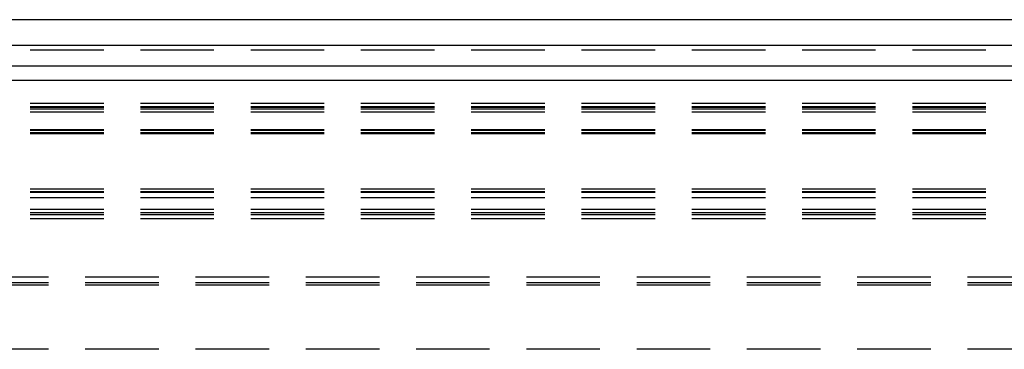
# Model space of a CAD drawing. Units: millimetres. Extents: x 0 to 841, y 0 to 594.
# Drawn here: x 151 to 176, y 533 to 542 of the extents above; entities that cross this region are included whole.
import ezdxf

# ---------------------------------------------------------------- set-up
doc = ezdxf.new("R2010")
doc.units = ezdxf.units.MM
doc.layers.add('SLD-0', color=179, linetype='Continuous')

msp = doc.modelspace()

# ---------------------------------------------------------------- linework, layer by layer
at = {"layer": 'SLD-0'}
for p, q in [((212.178, 541.527), (117.678, 541.527)), ((212.178, 541.524), (117.678, 541.524)), ((117.678, 540.863), (212.178, 540.863)), ((212.178, 540.862), (117.678, 540.862)), ((151.117, 540.745), (153.022, 540.745)), ((153.974, 540.745), (155.879, 540.745)), ((156.832, 540.745), (158.737, 540.745)), ((159.689, 540.745), (161.594, 540.745)), ((162.547, 540.745), (164.452, 540.745)), ((165.404, 540.745), (167.309, 540.745)), ((168.262, 540.745), (170.167, 540.745)), ((171.119, 540.745), (173.024, 540.745)), ((173.977, 540.745), (175.882, 540.745)), ((117.678, 540.33), (212.178, 540.33)), ((212.178, 539.956), (117.678, 539.956)), ((151.117, 539.362), (153.022, 539.362)), ((153.974, 539.362), (155.879, 539.362)), ((156.832, 539.362), (158.737, 539.362)), ((159.689, 539.362), (161.594, 539.362)), ((162.547, 539.362), (164.452, 539.362)), ((165.404, 539.362), (167.309, 539.362)), ((168.262, 539.362), (170.167, 539.362)), ((171.119, 539.362), (173.024, 539.362)), ((173.977, 539.362), (175.882, 539.362)), ((151.117, 539.277), (153.022, 539.277)), ((151.117, 539.257), (153.022, 539.257)), ((153.022, 539.212), (151.117, 539.212)), ((153.022, 539.134), (151.117, 539.134)), ((153.974, 539.277), (155.879, 539.277)), ((153.974, 539.257), (155.879, 539.257)), ((155.879, 539.212), (153.974, 539.212)), ((155.879, 539.134), (153.974, 539.134)), ((156.832, 539.277), (158.737, 539.277)), ((156.832, 539.257), (158.737, 539.257)), ((158.737, 539.212), (156.832, 539.212)), ((158.737, 539.134), (156.832, 539.134)), ((159.689, 539.277), (161.594, 539.277)), ((159.689, 539.257), (161.594, 539.257)), ((161.594, 539.212), (159.689, 539.212)), ((161.594, 539.134), (159.689, 539.134)), ((162.547, 539.277), (164.452, 539.277)), ((162.547, 539.257), (164.452, 539.257)), ((164.452, 539.212), (162.547, 539.212)), ((164.452, 539.134), (162.547, 539.134)), ((165.404, 539.277), (167.309, 539.277)), ((165.404, 539.257), (167.309, 539.257)), ((167.309, 539.212), (165.404, 539.212)), ((167.309, 539.134), (165.404, 539.134)), ((168.262, 539.277), (170.167, 539.277)), ((168.262, 539.257), (170.167, 539.257)), ((170.167, 539.212), (168.262, 539.212)), ((170.167, 539.134), (168.262, 539.134)), ((171.119, 539.277), (173.024, 539.277)), ((171.119, 539.257), (173.024, 539.257)), ((173.024, 539.212), (171.119, 539.212)), ((173.024, 539.134), (171.119, 539.134)), ((173.977, 539.277), (175.882, 539.277)), ((173.977, 539.257), (175.882, 539.257)), ((175.882, 539.212), (173.977, 539.212)), ((175.882, 539.134), (173.977, 539.134)), ((151.117, 538.682), (153.022, 538.682)), ((151.117, 538.666), (153.022, 538.666)), ((151.117, 538.607), (153.022, 538.607)), ((151.117, 538.581), (153.022, 538.581)), ((153.974, 538.682), (155.879, 538.682)), ((153.974, 538.666), (155.879, 538.666)), ((153.974, 538.607), (155.879, 538.607)), ((153.974, 538.581), (155.879, 538.581)), ((156.832, 538.682), (158.737, 538.682)), ((156.832, 538.666), (158.737, 538.666)), ((156.832, 538.607), (158.737, 538.607)), ((156.832, 538.581), (158.737, 538.581)), ((159.689, 538.682), (161.594, 538.682)), ((159.689, 538.666), (161.594, 538.666)), ((159.689, 538.607), (161.594, 538.607)), ((159.689, 538.581), (161.594, 538.581)), ((162.547, 538.682), (164.452, 538.682)), ((162.547, 538.666), (164.452, 538.666)), ((162.547, 538.607), (164.452, 538.607)), ((162.547, 538.581), (164.452, 538.581)), ((165.404, 538.682), (167.309, 538.682)), ((165.404, 538.666), (167.309, 538.666)), ((165.404, 538.607), (167.309, 538.607)), ((165.404, 538.581), (167.309, 538.581)), ((168.262, 538.682), (170.167, 538.682)), ((168.262, 538.666), (170.167, 538.666)), ((168.262, 538.607), (170.167, 538.607)), ((168.262, 538.581), (170.167, 538.581)), ((171.119, 538.682), (173.024, 538.682)), ((171.119, 538.666), (173.024, 538.666)), ((171.119, 538.607), (173.024, 538.607)), ((171.119, 538.581), (173.024, 538.581)), ((173.977, 538.682), (175.882, 538.682)), ((173.977, 538.666), (175.882, 538.666)), ((173.977, 538.607), (175.882, 538.607)), ((173.977, 538.581), (175.882, 538.581)), ((153.022, 537.133), (151.117, 537.133)), ((151.117, 537.074), (153.022, 537.074)), ((151.117, 537.058), (153.022, 537.058)), ((155.879, 537.133), (153.974, 537.133)), ((153.974, 537.074), (155.879, 537.074)), ((153.974, 537.058), (155.879, 537.058)), ((158.737, 537.133), (156.832, 537.133)), ((156.832, 537.074), (158.737, 537.074)), ((156.832, 537.058), (158.737, 537.058)), ((161.594, 537.133), (159.689, 537.133)), ((159.689, 537.074), (161.594, 537.074)), ((159.689, 537.058), (161.594, 537.058)), ((164.452, 537.133), (162.547, 537.133)), ((162.547, 537.074), (164.452, 537.074)), ((162.547, 537.058), (164.452, 537.058)), ((167.309, 537.133), (165.404, 537.133)), ((165.404, 537.074), (167.309, 537.074)), ((165.404, 537.058), (167.309, 537.058)), ((170.167, 537.133), (168.262, 537.133)), ((168.262, 537.074), (170.167, 537.074)), ((168.262, 537.058), (170.167, 537.058)), ((173.024, 537.133), (171.119, 537.133)), ((171.119, 537.074), (173.024, 537.074)), ((171.119, 537.058), (173.024, 537.058)), ((175.882, 537.133), (173.977, 537.133)), ((173.977, 537.074), (175.882, 537.074)), ((173.977, 537.058), (175.882, 537.058)), ((153.022, 536.911), (151.117, 536.911)), ((155.879, 536.911), (153.974, 536.911)), ((158.737, 536.911), (156.832, 536.911)), ((161.594, 536.911), (159.689, 536.911)), ((164.452, 536.911), (162.547, 536.911)), ((167.309, 536.911), (165.404, 536.911)), ((170.167, 536.911), (168.262, 536.911)), ((173.024, 536.911), (171.119, 536.911)), ((175.882, 536.911), (173.977, 536.911)), ((153.022, 536.606), (151.117, 536.606)), ((153.022, 536.527), (151.117, 536.527)), ((155.879, 536.606), (153.974, 536.606)), ((155.879, 536.527), (153.974, 536.527)), ((158.737, 536.606), (156.832, 536.606)), ((158.737, 536.527), (156.832, 536.527)), ((161.594, 536.606), (159.689, 536.606)), ((161.594, 536.527), (159.689, 536.527)), ((164.452, 536.606), (162.547, 536.606)), ((164.452, 536.527), (162.547, 536.527)), ((167.309, 536.606), (165.404, 536.606)), ((167.309, 536.527), (165.404, 536.527)), ((170.167, 536.606), (168.262, 536.606)), ((170.167, 536.527), (168.262, 536.527)), ((173.024, 536.606), (171.119, 536.606)), ((173.024, 536.527), (171.119, 536.527)), ((175.882, 536.606), (173.977, 536.606)), ((175.882, 536.527), (173.977, 536.527)), ((151.117, 536.482), (153.022, 536.482)), ((151.117, 536.377), (153.022, 536.377)), ((153.974, 536.482), (155.879, 536.482)), ((153.974, 536.377), (155.879, 536.377)), ((156.832, 536.482), (158.737, 536.482)), ((156.832, 536.377), (158.737, 536.377)), ((159.689, 536.482), (161.594, 536.482)), ((159.689, 536.377), (161.594, 536.377)), ((162.547, 536.482), (164.452, 536.482)), ((162.547, 536.377), (164.452, 536.377)), ((165.404, 536.482), (167.309, 536.482)), ((165.404, 536.377), (167.309, 536.377)), ((168.262, 536.482), (170.167, 536.482)), ((168.262, 536.377), (170.167, 536.377)), ((171.119, 536.482), (173.024, 536.482)), ((171.119, 536.377), (173.024, 536.377)), ((173.977, 536.482), (175.882, 536.482)), ((173.977, 536.377), (175.882, 536.377)), ((149.688, 534.862), (151.593, 534.862)), ((152.546, 534.862), (154.451, 534.862)), ((155.403, 534.862), (157.308, 534.862)), ((158.261, 534.862), (160.166, 534.862)), ((161.118, 534.862), (163.023, 534.862)), ((163.976, 534.862), (165.881, 534.862)), ((166.833, 534.862), (168.738, 534.862)), ((169.691, 534.862), (171.596, 534.862)), ((172.548, 534.862), (174.453, 534.862)), ((175.406, 534.862), (177.311, 534.862)), ((151.593, 534.712), (149.688, 534.712)), ((151.593, 534.653), (149.688, 534.653)), ((154.451, 534.712), (152.546, 534.712)), ((154.451, 534.653), (152.546, 534.653)), ((157.308, 534.712), (155.403, 534.712)), ((157.308, 534.653), (155.403, 534.653)), ((160.166, 534.712), (158.261, 534.712)), ((160.166, 534.653), (158.261, 534.653)), ((163.023, 534.712), (161.118, 534.712)), ((163.023, 534.653), (161.118, 534.653)), ((165.881, 534.712), (163.976, 534.712)), ((165.881, 534.653), (163.976, 534.653)), ((168.738, 534.712), (166.833, 534.712)), ((168.738, 534.653), (166.833, 534.653)), ((171.596, 534.712), (169.691, 534.712)), ((171.596, 534.653), (169.691, 534.653)), ((174.453, 534.712), (172.548, 534.712)), ((174.453, 534.653), (172.548, 534.653)), ((177.311, 534.712), (175.406, 534.712)), ((177.311, 534.653), (175.406, 534.653)), ((151.593, 532.987), (149.688, 532.987)), ((154.451, 532.987), (152.546, 532.987)), ((157.308, 532.987), (155.403, 532.987)), ((160.166, 532.987), (158.261, 532.987)), ((163.023, 532.987), (161.118, 532.987)), ((165.881, 532.987), (163.976, 532.987)), ((168.738, 532.987), (166.833, 532.987)), ((171.596, 532.987), (169.691, 532.987)), ((174.453, 532.987), (172.548, 532.987)), ((177.311, 532.987), (175.406, 532.987))]:
    msp.add_line(p, q, dxfattribs=at)

doc.saveas('drawing.dxf')
